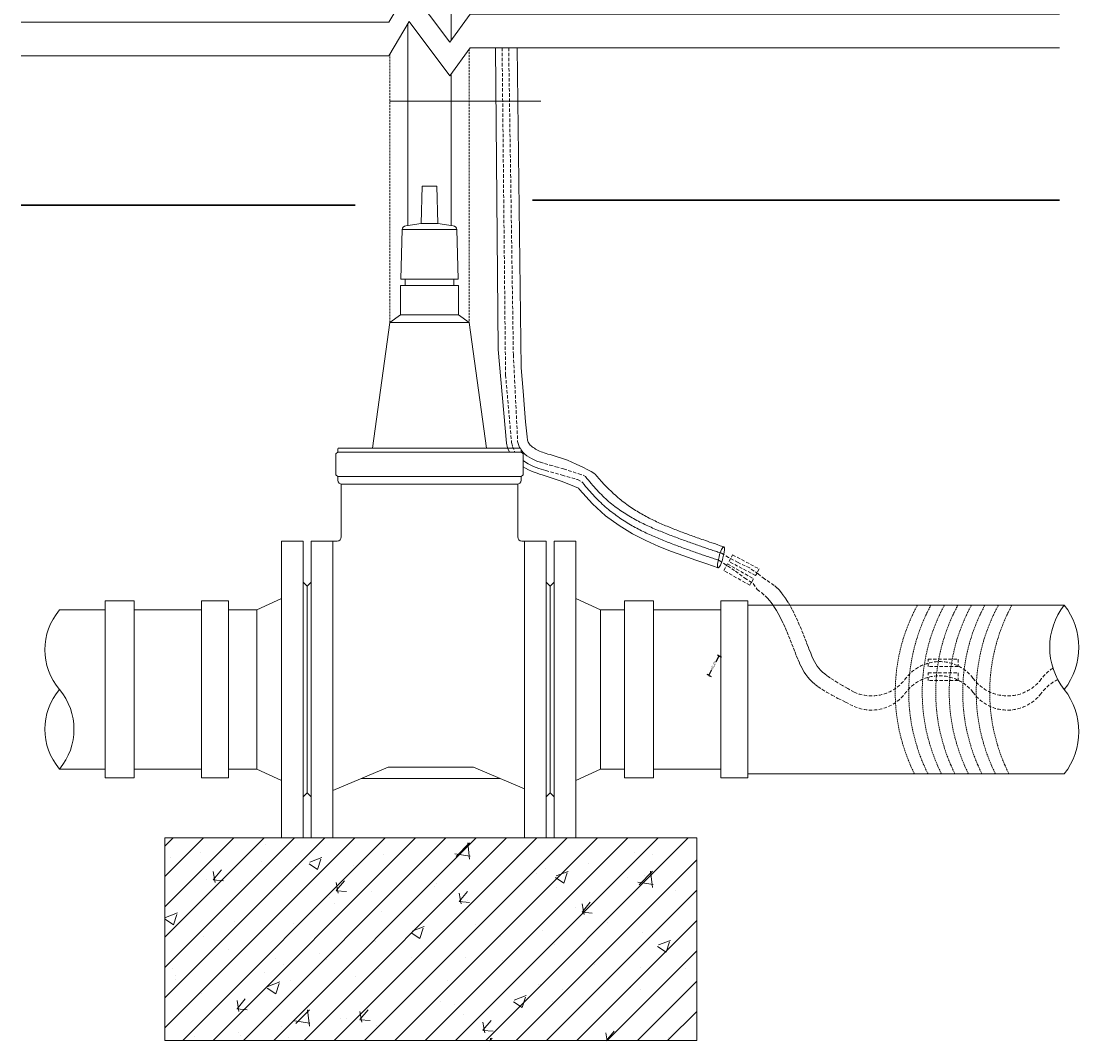
# Model space of a CAD drawing. Units: millimetres. Extents: x 2297588 to 2306944, y 183518 to 186591.
# Drawn here: x 2306161 to 2306944, y 183518 to 184274 of the extents above; entities that cross this region are included whole.
import ezdxf

# ---------------------------------------------------------------- set-up
doc = ezdxf.new("R2010")
doc.units = ezdxf.units.MM
doc.linetypes.add('ADTI_2', pattern=[0.75, 0.5, -0.25])
doc.layers.get('0').update_dxf_attribs({"lineweight": 13})
doc.layers.get('Defpoints').update_dxf_attribs({"lineweight": 15})
for name, color, linetype, lineweight in [('-', 1, 'Continuous', 13), ('Aizbīdnis', 7, 'Continuous', 13), ('Atbalsta bloks', 7, 'Continuous', 13), ('atlsēgsienis', 7, 'Continuous', 13), ('Brīdinājuma aprīkojums', 7, 'Continuous', 13), ('Signāllenta vai signālvads', 6, 'ADTI_2', 5), ('Ūdensvads', 7, 'Continuous', 13)]:
    doc.layers.add(name, color=color, linetype=linetype, lineweight=lineweight)
doc.layers.add('Brīdinājuma lenta', color=7, linetype='Continuous', lineweight=30, true_color=0x7fbfff)
doc.styles.get("Standard").update_dxf_attribs({"font": 'ARIALN.TTF', "height": 1.8})
doc.dimstyles.new('Annotative', dxfattribs={"dimscale": 0, "dimtxt": 1.8, "dimasz": 1.5, "dimexe": 1.25, "dimexo": 0.625, "dimtad": 0, "dimtxsty": 'Standard', "dimblk": 'ARCHTICK', "dimcen": 2.5, "dimadec": 0, "dimazin": 0, "dimtfac": 1, "dimtmove": 0, "dimatfit": 3, "dimfxl": 1, "dimarcsym": 0})

# ---------------------------------------------------------------- blocks, each defined once
blk = doc.blocks.new('_ArchTick')
at = {"color": 0, "linetype": 'ByBlock', "const_width": 0.15}
blk.add_lwpolyline([(-0.5, -0.5), (0.5, 0.5)], dxfattribs=at)
blk = doc.blocks.new('*D376')
at = {"layer": '-', "color": 0, "lineweight": -2, "ltscale": 5, "transparency": 16777216}
for p, q in [((2306679.59, 183802.5), (2306676.48, 183804.13)), ((2306677.58, 183803.55), (2306675.22, 183799.05)), ((2306672.03, 183788.1), (2306668.92, 183789.73)), ((2306670.03, 183789.15), (2306672.39, 183793.65))]:
    blk.add_line(p, q, dxfattribs=at)
at = {"layer": 'Defpoints', "color": 0, "ltscale": 5, "transparency": 16777216}
for p in [(2306680.15, 183802.21), (2306670.03, 183789.15), (2306672.59, 183787.8)]:
    blk.add_point(p, dxfattribs=at)
at = {"layer": '-', "color": 0, "lineweight": -2, "ltscale": 5, "transparency": 16777216, "xscale": 1.5, "yscale": 1.5, "zscale": 1.5}
for p, rotation in [((2306677.58, 183803.55), 62.30995897225397), ((2306670.03, 183789.15), 242.309958972254)]:
    blk.add_blockref('_ArchTick', p, dxfattribs=dict(at, rotation=rotation))
at = {"layer": '-', "color": 0, "ltscale": 5, "transparency": 16777216, "insert": (2306673.81, 183796.35), "char_height": 1.8, "attachment_point": 5, "rotation": 62.30996}
blk.add_mtext('16,27', dxfattribs=at)
blk = doc.blocks.new('Aizbidnis_DN100')
at = {"layer": 'Aizbīdnis'}
for p, q in [((2307161.09, 183600.2), (2307161.94, 183628.07)), ((2307173.66, 183600.2), (2307172.8, 183628.07)), ((2307146.19, 183559.09), (2307147.16, 183595.75)), ((2307147.16, 183595.75), (2307167.37, 183595.75)), ((2307187.58, 183595.75), (2307167.37, 183595.75)), ((2307188.56, 183559.09), (2307187.58, 183595.75)), ((2307145.9, 183532.7), (2307145.9, 183554.46)), ((2307149.28, 183559.09), (2307185.46, 183559.09)), ((2307149.28, 183554.46), (2307185.46, 183554.46)), ((2307188.84, 183532.7), (2307188.84, 183554.46)), ((2307145.9, 183532.7), (2307188.84, 183532.7)), ((2307125.09, 183433.91), (2307137.89, 183526.88)), ((2307137.89, 183526.88), (2307196.86, 183526.88)), ((2307209.65, 183433.91), (2307196.86, 183526.88)), ((2307099.71, 183433.91), (2307234.91, 183433.91)), ((2307099.91, 183430.86), (2307167.42, 183430.86)), ((2307234.84, 183430.86), (2307167.32, 183430.86)), ((2307167.42, 183412.94), (2307099.91, 183412.94)), ((2307167.32, 183412.94), (2307234.84, 183412.94)), ((2307101.99, 183368.07), (2307101.99, 183407.2)), ((2307102.52, 183407.15), (2307232.23, 183407.15)), ((2307232.76, 183368.07), (2307232.76, 183407.2)), ((2307079.81, 183365.07), (2307079.81, 183145.07)), ((2307095.78, 183365.07), (2307095.78, 183145.07)), ((2307237.78, 183365.07), (2307237.78, 183145.07)), ((2307253.76, 183365.07), (2307253.76, 183145.07)), ((2307076.78, 183331.57), (2307076.78, 183178.57)), ((2307256.78, 183178.57), (2307256.78, 183331.57)), ((2307136.7, 183197.52), (2307095.78, 183180.18)), ((2307200.04, 183197.52), (2307136.7, 183197.52)), ((2307200.04, 183197.52), (2307237.78, 183181.57)), ((2307117.01, 183189.18), (2307219.78, 183189.18))]:
    blk.add_line(p, q, dxfattribs=at)
at = {"layer": 'Aizbīdnis', "ltscale": 0.271543}
blk.add_line((2307172.8, 183628.07), (2307161.94, 183628.07), dxfattribs=at)
at = {"layer": 'Aizbīdnis', "ltscale": 0.284552}
for p, q in [((2307149.81, 183598.65), (2307161.09, 183600.2)), ((2307184.94, 183598.65), (2307173.66, 183600.2))]:
    blk.add_line(p, q, dxfattribs=at)
at = {"layer": 'Aizbīdnis', "ltscale": 0.15866}
for p, q in [((2307161.09, 183600.2), (2307167.43, 183600.2)), ((2307173.66, 183600.2), (2307167.31, 183600.2))]:
    blk.add_line(p, q, dxfattribs=at)
at = {"layer": 'Aizbīdnis', "ltscale": 0.084505}
for p, q in [((2307145.9, 183554.46), (2307149.28, 183554.46)), ((2307188.84, 183554.46), (2307185.46, 183554.46))]:
    blk.add_line(p, q, dxfattribs=at)
at = {"layer": 'Aizbīdnis', "ltscale": 0.077298}
for p, q in [((2307149.28, 183559.09), (2307146.19, 183559.09)), ((2307185.46, 183559.09), (2307188.56, 183559.09))]:
    blk.add_line(p, q, dxfattribs=at)
at = {"layer": 'Aizbīdnis', "ltscale": 0.115829}
for p, q in [((2307149.28, 183554.46), (2307149.28, 183559.09)), ((2307185.46, 183554.46), (2307185.46, 183559.09))]:
    blk.add_line(p, q, dxfattribs=at)
at = {"layer": 'Aizbīdnis', "ltscale": 0.247559}
for p, q in [((2307137.89, 183526.88), (2307145.9, 183532.7)), ((2307196.86, 183526.88), (2307188.84, 183532.7))]:
    blk.add_line(p, q, dxfattribs=at)
at = {"layer": 'Aizbīdnis', "ltscale": 0.348019}
for p, q in [((2307097.91, 183428.86), (2307097.91, 183414.94)), ((2307236.84, 183428.86), (2307236.84, 183414.94))]:
    blk.add_line(p, q, dxfattribs=at)
at = {"layer": 'Aizbīdnis', "ltscale": 0.050517}
blk.add_line((2307099.52, 183432.86), (2307099.52, 183430.84), dxfattribs=at)
at = {"layer": 'Aizbīdnis', "ltscale": 0.043538}
blk.add_line((2307235.23, 183432.57), (2307235.23, 183430.83), dxfattribs=at)
at = {"layer": 'Aizbīdnis', "ltscale": 0.069844}
blk.add_line((2307099.52, 183410.15), (2307099.52, 183412.94), dxfattribs=at)
at = {"layer": 'Aizbīdnis', "ltscale": 0.070787}
blk.add_line((2307235.23, 183412.98), (2307235.23, 183410.15), dxfattribs=at)
at = {"layer": 'Aizbīdnis', "ltscale": 0.475}
blk.add_line((2307079.81, 183365.07), (2307098.81, 183365.07), dxfattribs=at)
at = {"layer": 'Aizbīdnis', "ltscale": 0.479566}
blk.add_line((2307098.99, 183365.07), (2307079.81, 183365.07), dxfattribs=at)
at = {"layer": 'Aizbīdnis', "ltscale": 0.450103}
blk.add_line((2307253.76, 183365.07), (2307235.76, 183365.07), dxfattribs=at)
at = {"layer": 'Aizbīdnis', "ltscale": 0.106066}
for p, q in [((2307076.81, 183331.57), (2307079.81, 183334.57)), ((2307256.76, 183331.57), (2307253.76, 183334.57)), ((2307076.81, 183178.57), (2307079.81, 183175.57)), ((2307256.76, 183178.57), (2307253.76, 183175.57))]:
    blk.add_line(p, q, dxfattribs=at)
at = {"layer": 'Aizbīdnis', "ltscale": 0.399215}
for p, q in [((2307079.81, 183145.07), (2307095.78, 183145.07)), ((2307095.78, 183145.07), (2307079.81, 183145.07))]:
    blk.add_line(p, q, dxfattribs=at)
at = {"layer": 'Aizbīdnis', "ltscale": 0.399627}
blk.add_line((2307253.76, 183145.07), (2307237.78, 183145.07), dxfattribs=at)
at = {"layer": 'Aizbīdnis'}
for centre, radius, start, end in [((2307150.16, 183595.67), 3, 96.77464, 178.477), ((2307184.58, 183595.67), 3, 1.523, 83.22536), ((2307099.91, 183428.86), 2, 90, 180), ((2307102.52, 183432.86), 3, 159.54903, 180), ((2307234.84, 183428.86), 2, 0, 90), ((2307232.23, 183432.57), 3, 0, 26.52797), ((2307099.91, 183414.94), 2, 180, 270), ((2307234.84, 183414.94), 2, 270, 0), ((2307102.52, 183410.15), 3, 180, 270), ((2307232.23, 183410.15), 3, 270, 0), ((2307098.99, 183368.07), 3, 270, 0), ((2307235.76, 183368.07), 3, 180, 270)]:
    blk.add_arc(centre, radius, start, end, dxfattribs=at)

msp = doc.modelspace()

# ---------------------------------------------------------------- hatches: boundary and pattern name
at = {"layer": 'Atbalsta bloks', "lineweight": 0, "ltscale": 10}
h = msp.add_hatch(dxfattribs=at)
h.set_pattern_fill('ANSI31', color=256, scale=5)
h.set_pattern_definition([(45, (2555.269, 32.025), (-11.22532015, 11.22532015), [])])
h.paths.add_polyline_path([(2306661.183, 183668.718), (2306267.211, 183668.704), (2306267.211, 183518.704), (2306661.183, 183518.718)])
h = msp.add_hatch(dxfattribs=at)
h.set_pattern_fill('AR-CONC', color=256, scale=0.5)
h.set_pattern_definition([(50, (2555.29, 31.745), (91.0923345, -7.9695428), [9.525, -104.775]), (355, (2555.29, 31.75), (-17.6217107, 95.5284226), [7.62, -83.820292]), (100.4514447, (2562.88, 31.08), (73.4706235, 87.558876), [8.0950044, -89.0451223]), (46.1842, (2555.29, 57.15), (135.5395204, -21.021164), [14.2875, -157.1625]), (96.6355576, (2566.58, 55.4), (118.702067, 123.713062), [12.1425116, -133.567804]), (351.184151, (2555.29, 57.15), (118.702067, 123.713062), [11.4299835, -125.729866]), (21, (2567.99, 50.795), (75.8071956, -51.132599), [9.525, -104.775]), (326, (2567.99, 50.8), (30.901014, 92.093983), [7.62, -83.82]), (71.451445, (2574.31, 46.534), (106.7082096, 40.9613844), [8.0950044, -89.0449688]), (37.5, (2555.29, 31.745), (1.54430163, 42.27751944), [0, -82.804, 0, -85.09, 0, -84.1375]), (7.5, (2555.29, 31.745), (33.40983126, 50.0902874), [0, -48.514, 0, -80.899, 0, -32.0675]), (327.5, (2526.968, 31.745), (67.7952976, -2.864372), [0, -31.75, 0, -99.06, 0, -131.445]), (317.5, (2514.27, 31.745), (74.0645907, 12.7132455), [0, -41.275, 0, -65.786, 0, -93.345])])
h.paths.add_polyline_path([(2306661.203, 183668.439), (2306602.399, 183668.437), (2306602.399, 183668.436), (2306582.707, 183668.436), (2306267.231, 183668.425), (2306267.231, 183518.425), (2306661.203, 183518.439)])

# ---------------------------------------------------------------- linework, layer by layer
at = {"layer": '-', "color": 2, "ltscale": 5}
msp.add_line((2306505.193, 183959.443), (2306505.454, 183959.443), dxfattribs=at)
at = {"lineweight": 20, "ltscale": 5}
msp.add_line((2306538.174, 183959.443), (2306537.935, 183959.443), dxfattribs=at)
at = {"color": 7}
for p, q in [((2306353.577, 183668.714), (2306353.577, 183888.714)), ((2306369.577, 183668.714), (2306369.577, 183888.714)), ((2306555.577, 183668.714), (2306555.577, 183888.714)), ((2306571.577, 183668.714), (2306571.577, 183888.714)), ((2306372.577, 183702.214), (2306372.577, 183855.214)), ((2306552.577, 183702.214), (2306552.577, 183855.214)), ((2306353.577, 183846.032), (2306335.288, 183837.637)), ((2306571.577, 183846.032), (2306589.866, 183837.637)), ((2306335.288, 183837.637), (2306335.288, 183719.79)), ((2306589.866, 183837.637), (2306589.866, 183719.79)), ((2306353.577, 183711.395), (2306335.288, 183719.79)), ((2306571.577, 183711.395), (2306589.866, 183719.79))]:
    msp.add_line(p, q, dxfattribs=at)
at = {"color": 7, "ltscale": 0.4}
for p, q in [((2306369.577, 183888.714), (2306353.577, 183888.714)), ((2306555.577, 183888.714), (2306571.577, 183888.714)), ((2306369.577, 183668.714), (2306353.577, 183668.714)), ((2306555.577, 183668.714), (2306571.577, 183668.714))]:
    msp.add_line(p, q, dxfattribs=at)
at = {"color": 7, "ltscale": 0.106066}
for p, q in [((2306372.577, 183855.214), (2306369.577, 183858.214)), ((2306552.577, 183855.214), (2306555.577, 183858.214)), ((2306372.577, 183702.214), (2306369.577, 183699.214)), ((2306552.577, 183702.214), (2306555.577, 183699.214))]:
    msp.add_line(p, q, dxfattribs=at)
for points in [[(2306160.643, 184273.063), (2306433.026, 184273.063), (2306448.026, 184298.459), (2306478.326, 184258.39), (2306493.306, 184279.074), (2306930.032, 184279.07)], [(2306160.643, 184248.115), (2306433.024, 184248.115), (2306448.024, 184273.511), (2306478.324, 184233.441), (2306493.304, 184254.126), (2306930.032, 184254.121)]]:
    msp.add_lwpolyline(points)
at = {"layer": 'Atbalsta bloks', "lineweight": 0, "ltscale": 5}
msp.add_lwpolyline([(2306267.211, 183518.704), (2306661.183, 183518.718), (2306661.183, 183668.718), (2306267.211, 183668.704)], close=True, dxfattribs=at)
at = {"layer": 'atlsēgsienis'}
for p, q in [((2306479.174, 184644.121), (2306479.174, 184259.56)), ((2306447.174, 184272.072), (2306447.174, 184122.508)), ((2306479.174, 184234.615), (2306479.174, 184122.508))]:
    msp.add_line(p, q, dxfattribs=at)
at = {"layer": 'atlsēgsienis', "linetype": 'ADTI_2', "ltscale": 3}
for points in [[(2306492.658, 184253.234), (2306492.658, 184050.525)], [(2306433.691, 184050.525), (2306433.691, 184249.243)]]:
    msp.add_lwpolyline(points, dxfattribs=at)
at = {"layer": 'Brīdinājuma aprīkojums', "ltscale": 5}
for p, q in [((2306513.964, 184030.534), (2306512.035, 184254.125)), ((2306528.035, 184254.125), (2306531.166, 184017.096)), ((2306552.486, 183952.733), (2306565.41, 183948.538)), ((2306548.237, 183937.308), (2306560.649, 183932.954)), ((2306560.649, 183932.954), (2306567.775, 183930.454)), ((2306567.775, 183930.454), (2306573.701, 183927.96))]:
    msp.add_line(p, q, dxfattribs=at)
at = {"layer": 'Brīdinājuma aprīkojums', "color": 5, "ltscale": 5}
msp.add_line((2306545.652, 184214.603), (2306433.691, 184214.603), dxfattribs=at)
at = {"layer": 'Brīdinājuma aprīkojums', "ltscale": 5}
for points in [[(2306513.964, 184030.534), (2306520.164, 183961.233), (2306521.051, 183957.743), (2306522.379, 183954.505)], [(2306531.166, 184017.096), (2306532.483, 183999.854), (2306533.521, 183986.702), (2306534.332, 183977.061), (2306534.968, 183970.348), (2306535.479, 183965.983), (2306535.917, 183963.385), (2306536.333, 183961.971), (2306536.778, 183961.162), (2306537.295, 183960.472), (2306537.887, 183959.806), (2306538.549, 183959.163), (2306539.277, 183958.544), (2306540.065, 183957.949), (2306540.908, 183957.38), (2306541.801, 183956.835), (2306542.739, 183956.316), (2306543.719, 183955.822), (2306544.749, 183955.35), (2306545.837, 183954.895), (2306546.993, 183954.453), (2306548.227, 183954.02), (2306549.547, 183953.592), (2306550.964, 183953.165), (2306552.486, 183952.733)], [(2306681.276, 183884.385), (2306678.66, 183885.26), (2306676.32, 183886.047), (2306674.225, 183886.755), (2306672.344, 183887.394), (2306670.646, 183887.976), (2306669.099, 183888.509), (2306667.672, 183889.003), (2306666.334, 183889.47), (2306665.058, 183889.917), (2306663.832, 183890.349), (2306662.647, 183890.768), (2306661.497, 183891.177), (2306660.374, 183891.578), (2306659.269, 183891.975), (2306658.175, 183892.37), (2306657.085, 183892.766), (2306655.991, 183893.165), (2306654.894, 183893.568), (2306653.792, 183893.974), (2306652.687, 183894.384), (2306651.579, 183894.798), (2306650.468, 183895.215), (2306649.355, 183895.635), (2306648.239, 183896.06), (2306647.121, 183896.488), (2306646.002, 183896.92), (2306644.881, 183897.356), (2306643.759, 183897.796), (2306642.637, 183898.242), (2306641.513, 183898.693), (2306640.39, 183899.149), (2306639.266, 183899.611), (2306638.142, 183900.08), (2306637.019, 183900.555), (2306635.896, 183901.037), (2306634.773, 183901.526), (2306633.652, 183902.024), (2306632.53, 183902.529), (2306631.41, 183903.044), (2306630.291, 183903.567), (2306629.172, 183904.101), (2306628.055, 183904.644), (2306626.939, 183905.198), (2306625.824, 183905.763), (2306624.71, 183906.339), (2306623.598, 183906.927), (2306622.487, 183907.527), (2306621.377, 183908.14), (2306620.269, 183908.766), (2306619.163, 183909.406), (2306618.058, 183910.06), (2306616.955, 183910.728), (2306615.854, 183911.412), (2306614.754, 183912.111), (2306613.656, 183912.826), (2306612.56, 183913.557), (2306611.466, 183914.306), (2306610.374, 183915.071), (2306609.284, 183915.855), (2306608.196, 183916.657), (2306607.11, 183917.478), (2306606.025, 183918.318), (2306604.943, 183919.178), (2306603.864, 183920.058), (2306602.786, 183920.959), (2306601.711, 183921.882), (2306600.638, 183922.826), (2306599.567, 183923.793), (2306598.499, 183924.783), (2306597.434, 183925.796), (2306596.371, 183926.833), (2306595.31, 183927.895), (2306594.254, 183928.979), (2306593.21, 183930.076), (2306592.188, 183931.173), (2306591.196, 183932.258), (2306590.246, 183933.319), (2306589.345, 183934.342), (2306588.504, 183935.316), (2306587.732, 183936.228), (2306587, 183937.083), (2306586.124, 183937.953), (2306584.882, 183938.929), (2306583.053, 183940.1), (2306580.413, 183941.557), (2306576.741, 183943.389), (2306571.814, 183945.686), (2306565.41, 183948.538)], [(2306532.641, 183943.721), (2306534.395, 183942.646), (2306536.597, 183941.475), (2306538.757, 183940.475), (2306540.855, 183939.626), (2306542.871, 183938.906), (2306544.787, 183938.294), (2306546.582, 183937.768), (2306548.237, 183937.308)], [(2306677.037, 183868.961), (2306668.765, 183871.693), (2306660.426, 183874.565), (2306651.661, 183877.693), (2306642.557, 183881.071), (2306633.145, 183884.759), (2306623.449, 183888.988), (2306613.559, 183894.017), (2306603.589, 183900.096), (2306593.66, 183907.466), (2306583.898, 183916.354), (2306574.418, 183926.97), (2306573.701, 183927.96)]]:
    msp.add_lwpolyline(points, dxfattribs=at)
at = {"layer": 'Brīdinājuma aprīkojums', "color": 251, "linetype": 'ADTI_2', "ltscale": 5, "true_color": 0x636466}
for points in [[(2306687.747, 183878.406), (2306707.367, 183868.08), (2306704.774, 183863.153), (2306685.154, 183873.479)], [(2306832.643, 183801.207), (2306854.815, 183801.207), (2306854.815, 183795.639), (2306832.643, 183795.639)], [(2306832.643, 183791.037), (2306854.815, 183791.037), (2306854.815, 183785.469), (2306832.643, 183785.469)]]:
    msp.add_lwpolyline(points, close=True, dxfattribs=at)
msp.add_lwpolyline([(2306684.004, 183871.754), (2306703.233, 183860.717), (2306700.461, 183855.888), (2306681.232, 183866.925), (2306684.004, 183871.754)], dxfattribs=at)
at = {"layer": 'Brīdinājuma aprīkojums', "color": 143, "linetype": 'ADTI_2', "lineweight": 0, "ltscale": 2, "true_color": 0x7aafdf}
for centre in [(2306943.185, 183776.616), (2306953.185, 183776.616), (2306963.185, 183776.616), (2306973.185, 183776.616), (2306983.185, 183776.616), (2306993.185, 183776.616), (2307003.185, 183776.616), (2307013.185, 183776.616)]:
    msp.add_arc(centre, 134.932, 151.396762, 206.592986, dxfattribs=at)
at = {"layer": 'Brīdinājuma aprīkojums', "ltscale": 5}
msp.add_ellipse((2306679.168, 183876.669), major_axis=(2.089, 7.723), ratio=0.1900948, dxfattribs=at)
at = {"layer": 'Brīdinājuma lenta', "ltscale": 5}
for p, q in [((2306930.032, 184141.214), (2306539.453, 184141.214)), ((2306160.643, 184137.637), (2306408.061, 184137.637))]:
    msp.add_line(p, q, dxfattribs=at)
at = {"layer": 'Signāllenta vai signālvads', "ltscale": 5}
for points in [[(2306516.989, 184254.125), (2306519.539, 184011.723)], [(2306521.858, 184254.125), (2306525.32, 184026.743)], [(2306525.32, 184026.743), (2306528.5, 183962.509), (2306529.11, 183960.154), (2306529.99, 183958.057), (2306530.293, 183957.549)], [(2306519.539, 184011.723), (2306523.958, 183961.668), (2306524.718, 183958.75), (2306526.5, 183954.505)], [(2306531.025, 183956.322), (2306531.1, 183956.198), (2306532.401, 183954.557), (2306533.854, 183953.114), (2306535.419, 183951.847), (2306537.058, 183950.737), (2306538.758, 183949.757), (2306540.621, 183948.86), (2306542.776, 183947.991), (2306545.352, 183947.097), (2306548.479, 183946.123), (2306552.284, 183945.017), (2306556.898, 183943.725), (2306562.449, 183942.193)], [(2306532.641, 183948.299), (2306534.395, 183947.074), (2306536.37, 183945.888), (2306538.344, 183944.862), (2306540.3, 183943.977), (2306542.222, 183943.216), (2306544.095, 183942.559), (2306545.903, 183941.989), (2306547.631, 183941.486), (2306549.263, 183941.033)], [(2306549.263, 183941.033), (2306561.396, 183937.519), (2306572.751, 183934.23), (2306576.045, 183932.657)], [(2306562.449, 183942.193), (2306573.769, 183938.469), (2306576.926, 183937.431), (2306578.743, 183936.453)]]:
    msp.add_lwpolyline(points, dxfattribs=at)
for points in [[(2306576.045, 183932.657), (2306576.59, 183931.95), (2306577.686, 183930.565), (2306578.786, 183929.21), (2306579.891, 183927.885), (2306581, 183926.588), (2306582.114, 183925.32), (2306583.231, 183924.079), (2306584.353, 183922.866), (2306585.478, 183921.68), (2306586.607, 183920.52), (2306587.74, 183919.387), (2306588.876, 183918.279), (2306590.015, 183917.196), (2306591.158, 183916.137), (2306592.303, 183915.103), (2306593.451, 183914.093), (2306594.602, 183913.105), (2306595.755, 183912.141), (2306596.911, 183911.198), (2306598.069, 183910.278), (2306599.23, 183909.379), (2306600.392, 183908.5), (2306601.556, 183907.643), (2306602.722, 183906.805), (2306603.889, 183905.986), (2306605.058, 183905.186), (2306606.228, 183904.406), (2306607.399, 183903.643), (2306608.571, 183902.897), (2306609.744, 183902.169), (2306610.917, 183901.458), (2306612.092, 183900.762), (2306613.266, 183900.083), (2306614.441, 183899.418), (2306615.616, 183898.769), (2306616.791, 183898.134), (2306617.966, 183897.512), (2306619.141, 183896.904), (2306620.315, 183896.309), (2306621.488, 183895.726), (2306622.661, 183895.156), (2306623.833, 183894.597), (2306625.004, 183894.049), (2306626.174, 183893.511), (2306627.343, 183892.984), (2306628.51, 183892.466), (2306629.675, 183891.958), (2306630.839, 183891.458), (2306632.001, 183890.966), (2306633.161, 183890.483), (2306634.319, 183890.006), (2306635.475, 183889.537), (2306636.628, 183889.074), (2306637.778, 183888.617), (2306638.926, 183888.166), (2306640.071, 183887.72), (2306641.213, 183887.28), (2306642.352, 183886.844), (2306643.487, 183886.412), (2306644.619, 183885.984), (2306645.747, 183885.561), (2306646.871, 183885.141), (2306647.991, 183884.726), (2306649.106, 183884.314), (2306650.218, 183883.907), (2306651.324, 183883.503), (2306652.426, 183883.103), (2306653.522, 183882.706), (2306654.613, 183882.314), (2306655.699, 183881.925), (2306656.779, 183881.54), (2306657.853, 183881.159), (2306658.921, 183880.782), (2306659.983, 183880.408), (2306661.038, 183880.039), (2306662.087, 183879.674), (2306663.129, 183879.312), (2306664.163, 183878.955), (2306665.191, 183878.601), (2306666.21, 183878.252), (2306667.222, 183877.906), (2306668.227, 183877.565), (2306669.223, 183877.228), (2306670.21, 183876.895), (2306671.19, 183876.566), (2306672.16, 183876.241), (2306673.122, 183875.92), (2306674.074, 183875.604), (2306675.018, 183875.292), (2306675.951, 183874.984), (2306676.875, 183874.68), (2306677.789, 183874.38), (2306689.865, 183866.353), (2306696.761, 183861.214), (2306703.027, 183857.21), (2306705.955, 183852.86), (2306709.294, 183850.229), (2306711.789, 183848.109), (2306713.657, 183846.327), (2306715.116, 183844.714), (2306716.382, 183843.095), (2306717.636, 183841.33), (2306718.909, 183839.395), (2306720.197, 183837.296), (2306721.495, 183835.039), (2306722.797, 183832.629), (2306724.099, 183830.073), (2306725.396, 183827.377), (2306726.683, 183824.547), (2306727.955, 183821.594), (2306729.209, 183818.554), (2306730.445, 183815.467), (2306731.66, 183812.374), (2306732.852, 183809.316), (2306734.019, 183806.335), (2306735.16, 183803.47), (2306736.272, 183800.763), (2306737.36, 183798.244), (2306738.45, 183795.901), (2306739.573, 183793.712), (2306740.762, 183791.654), (2306742.049, 183789.704), (2306743.467, 183787.841), (2306745.046, 183786.041), (2306746.82, 183784.283), (2306748.831, 183782.537), (2306751.171, 183780.755), (2306753.94, 183778.881), (2306757.24, 183776.86), (2306761.172, 183774.636), (2306765.839, 183772.153), (2306771.341, 183769.357), (2306777.781, 183766.193, 0.3464209), (2306815.418, 183775.621)], [(2306815.418, 183786.136, -0.3464209), (2306777.781, 183776.708), (2306773.152, 183779.362), (2306769.126, 183781.701), (2306765.645, 183783.769), (2306762.65, 183785.612), (2306760.083, 183787.277), (2306757.884, 183788.808), (2306755.996, 183790.253), (2306754.359, 183791.655), (2306752.92, 183793.06), (2306751.643, 183794.499), (2306750.495, 183796.005), (2306749.447, 183797.607), (2306748.466, 183799.337), (2306747.521, 183801.225), (2306746.58, 183803.302), (2306745.613, 183805.6), (2306744.594, 183808.136), (2306743.519, 183810.88), (2306742.392, 183813.79), (2306741.215, 183816.821), (2306739.99, 183819.932), (2306738.722, 183823.08), (2306737.412, 183826.221), (2306736.064, 183829.312), (2306734.679, 183832.317), (2306733.262, 183835.221), (2306731.816, 183838.013), (2306730.344, 183840.686), (2306728.848, 183843.229), (2306727.334, 183845.634), (2306725.803, 183847.891), (2306724.259, 183849.99), (2306722.665, 183851.946), (2306720.822, 183853.861), (2306718.49, 183855.861), (2306715.432, 183858.073), (2306711.408, 183860.622), (2306706.758, 183864.354), (2306700.423, 183868.752), (2306691.791, 183872.769), (2306684.788, 183876.492), (2306679.587, 183879.683), (2306678.693, 183879.974), (2306677.789, 183880.269), (2306676.875, 183880.568), (2306675.951, 183880.872), (2306675.018, 183881.18), (2306674.074, 183881.492), (2306673.122, 183881.809), (2306672.16, 183882.129), (2306671.19, 183882.454), (2306670.21, 183882.783), (2306669.223, 183883.116), (2306668.227, 183883.453), (2306667.222, 183883.795), (2306666.21, 183884.14), (2306665.191, 183884.49), (2306664.163, 183884.843), (2306663.129, 183885.201), (2306662.087, 183885.562), (2306661.038, 183885.927), (2306659.983, 183886.297), (2306658.921, 183886.67), (2306657.853, 183887.047), (2306656.779, 183887.428), (2306655.699, 183887.813), (2306654.613, 183888.202), (2306653.522, 183888.595), (2306652.426, 183888.991), (2306651.324, 183889.391), (2306650.218, 183889.795), (2306649.106, 183890.203), (2306647.991, 183890.614), (2306646.871, 183891.03), (2306645.747, 183891.449), (2306644.619, 183891.873), (2306643.487, 183892.3), (2306642.352, 183892.732), (2306641.213, 183893.168), (2306640.071, 183893.609), (2306638.926, 183894.054), (2306637.778, 183894.505), (2306636.628, 183894.962), (2306635.475, 183895.425), (2306634.319, 183895.895), (2306633.161, 183896.371), (2306632.001, 183896.855), (2306630.839, 183897.346), (2306629.675, 183897.846), (2306628.51, 183898.355), (2306627.343, 183898.872), (2306626.174, 183899.4), (2306625.004, 183899.937), (2306623.833, 183900.485), (2306622.661, 183901.044), (2306621.488, 183901.615), (2306620.315, 183902.197), (2306619.141, 183902.793), (2306617.966, 183903.4), (2306616.791, 183904.022), (2306615.616, 183904.657), (2306614.441, 183905.307), (2306613.266, 183905.971), (2306612.092, 183906.651), (2306610.917, 183907.346), (2306609.744, 183908.057), (2306608.571, 183908.786), (2306607.399, 183909.531), (2306606.228, 183910.294), (2306605.058, 183911.075), (2306603.889, 183911.874), (2306602.724, 183912.693), (2306601.563, 183913.531), (2306600.409, 183914.389), (2306599.264, 183915.267), (2306598.129, 183916.166), (2306597.005, 183917.087), (2306595.896, 183918.029), (2306594.801, 183918.994), (2306593.719, 183919.981), (2306592.647, 183920.992), (2306591.582, 183922.026), (2306590.522, 183923.084), (2306589.463, 183924.167), (2306588.404, 183925.275), (2306587.34, 183926.409), (2306586.271, 183927.568), (2306585.197, 183928.755), (2306584.119, 183929.968), (2306583.04, 183931.208), (2306581.962, 183932.476), (2306580.885, 183933.773), (2306579.811, 183935.098), (2306578.743, 183936.453)]]:
    msp.add_lwpolyline(points, format="xyb", dxfattribs=at)
for centre, start, end in [((2306841.018, 183768.021), 37.722731, 144.715068), ((2306841.018, 183757.505), 37.722731, 144.715068), ((2306941.829, 183768.021), 122.234514, 144.715068), ((2306891.424, 183805.324), 215.284932, 322.277269), ((2306941.829, 183757.505), 114.691613, 144.715068), ((2306891.424, 183794.809), 215.284932, 322.277269)]:
    msp.add_arc(centre, 31.361, start, end, dxfattribs=at)
at = {"layer": 'Ūdensvads'}
for p, q in [((2306222.962, 183837.637), (2306189.009, 183837.637)), ((2306294.284, 183837.637), (2306244.284, 183837.637)), ((2306335.288, 183837.637), (2306314.213, 183837.637)), ((2306589.866, 183837.637), (2306607.743, 183837.637)), ((2306629.066, 183837.637), (2306679.066, 183837.637)), ((2306222.962, 183719.79), (2306189.009, 183719.79)), ((2306294.284, 183719.79), (2306244.284, 183719.79)), ((2306335.288, 183719.79), (2306314.213, 183719.79)), ((2306589.866, 183719.79), (2306607.743, 183719.79)), ((2306629.066, 183719.79), (2306679.066, 183719.79))]:
    msp.add_line(p, q, dxfattribs=at)
at = {"layer": 'Ūdensvads', "ltscale": 5}
for p, q in [((2306698.994, 183841.214), (2306933.493, 183841.214)), ((2306698.994, 183716.214), (2306933.493, 183716.214))]:
    msp.add_line(p, q, dxfattribs=at)
at = {"layer": 'Ūdensvads'}
for points in [[(2306222.962, 183713.216), (2306244.284, 183713.216), (2306244.284, 183844.5), (2306222.962, 183844.5)], [(2306294.284, 183844.5), (2306294.284, 183713.216), (2306314.213, 183713.216), (2306314.213, 183844.5)], [(2306607.743, 183713.216), (2306629.066, 183713.216), (2306629.066, 183844.5), (2306607.743, 183844.5)], [(2306679.066, 183844.5), (2306679.066, 183713.216), (2306698.994, 183713.216), (2306698.994, 183844.5)]]:
    msp.add_lwpolyline(points, close=True, dxfattribs=at)
for centre, radius, start, end in [((2306223.951, 183808.175), 45.704, 139.863166, 220.1375), ((2306973.327, 183809.964), 50.63, 141.886092, 218.113281), ((2306893.658, 183809.964), 50.63, 321.886026, 38.113346), ((2306223.949, 183749.251), 45.703, 139.861879, 220.137455), ((2306154.07, 183749.252), 45.703, 319.861879, 40.137455), ((2306893.656, 183747.464), 50.631, 321.887219, 38.113409)]:
    msp.add_arc(centre, radius, start, end, dxfattribs=at)

# ---------------------------------------------------------------- block references
at = {"layer": 'Aizbīdnis', "color": 2}
msp.add_blockref('Aizbidnis_DN100', (-704.198, 523.642), dxfattribs=at)

# ---------------------------------------------------------------- dimensions: what is measured, and where the dimension line sits
at = {"layer": '-', "color": 2, "ltscale": 5}
dim = msp.add_aligned_dim(p1=(2306680.146, 183802.21), p2=(2306672.586, 183787.805), distance=-2.892, dimstyle='Annotative', dxfattribs=at)
dim.commit()
dim.dimension.update_dxf_attribs({"geometry": '*D376', "text_midpoint": (2306673.805, 183796.351)})

doc.saveas('drawing.dxf')
